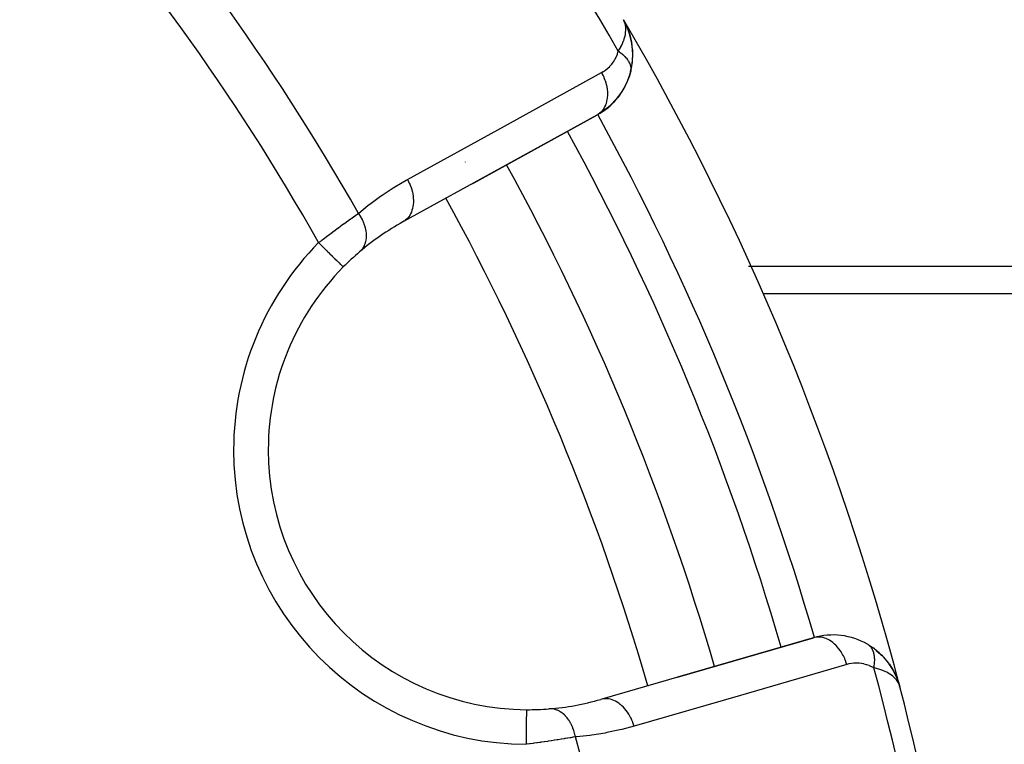
# Model space of a CAD drawing. Units: millimetres. Extents: x -312 to 522, y -365 to 365.
# Drawn here: x -183 to -154, y 0 to 21 of the extents above; entities that cross this region are included whole.
import ezdxf

# ---------------------------------------------------------------- set-up
doc = ezdxf.new("R2010")
doc.units = ezdxf.units.MM
doc.linetypes.add('DASHED', pattern=[9.652, 8.128, -1.524])
doc.layers.add('nevidi', color=4, linetype='DASHED')

msp = doc.modelspace()

# ---------------------------------------------------------------- linework, layer by layer
at = {"color": 2}
for p, q in [((-165.215, 20.76), (-165.284, 20.896)), ((-165.23, 20.785), (-165.28, 20.888)), ((-165.233, 20.79), (-165.279, 20.885)), ((-165.239, 20.798), (-165.275, 20.876)), ((-165.242, 20.802), (-165.273, 20.869)), ((-165.245, 20.807), (-165.269, 20.858)), ((-165.248, 20.811), (-165.268, 20.856)), ((-165.248, 20.811), (-165.268, 20.856)), ((-165.251, 20.815), (-165.261, 20.838)), ((-165.227, 20.781), (-165.219, 20.763)), ((-165.207, 20.746), (-165.208, 20.748)), ((-165.207, 20.746), (-165.208, 20.748)), ((-165.143, 20.576), (-165.192, 20.713)), ((-165.056, 20.239), (-165.057, 20.247)), ((-165.043, 19.713), (-165.03, 19.962)), ((-165.093, 19.429), (-165.044, 19.691)), ((-165.093, 19.429), (-165.097, 19.411)), ((-171.632, 15.11), (-166.036, 18.191)), ((-166.065, 18.173), (-169.645, 16.203)), ((-169.645, 16.203), (-166.065, 18.173)), ((-165.88, 18.294), (-165.996, 18.219)), ((-169.861, 16.822), (-169.861, 16.821)), ((-171.632, 15.11), (-171.661, 15.093)), ((-144.868, 13.014), (-161.27, 13.014)), ((-175.544, 8.522), (-175.545, 8.522)), ((-159.788, 3.106), (-165.923, 1.327)), ((-163.745, 1.96), (-159.821, 3.098)), ((-159.821, 3.098), (-163.745, 1.96)), ((-159.788, 3.106), (-159.821, 3.098)), ((-158.247, 2.898), (-158.099, 2.803)), ((-158.025, 2.747), (-157.886, 2.626)), ((-158.009, 2.732), (-157.824, 2.565)), ((-157.812, 2.551), (-157.824, 2.565)), ((-157.811, 2.551), (-157.703, 2.428)), ((-157.642, 2.345), (-157.553, 2.213)), ((-157.638, 2.339), (-157.51, 2.138)), ((-157.519, 2.154), (-157.515, 2.147)), ((-157.515, 2.147), (-157.519, 2.154)), ((-157.501, 2.119), (-157.435, 1.986)), ((-157.501, 2.118), (-157.405, 1.915)), ((-157.497, 2.111), (-157.407, 1.92)), ((-157.497, 2.11), (-157.403, 1.91)), ((-157.493, 2.101), (-157.467, 2.046)), ((-157.429, 1.966), (-157.405, 1.915)), ((-157.428, 1.963), (-157.403, 1.91)), ((-157.396, 1.886), (-157.392, 1.873)), ((-157.395, 1.886), (-157.329, 1.682)), ((-157.394, 1.881), (-157.329, 1.682)), ((-157.392, 1.876), (-157.329, 1.682)), ((-157.392, 1.873), (-157.36, 1.778)), ((-157.389, 1.866), (-157.329, 1.682)), ((-157.388, 1.864), (-157.329, 1.682)), ((-157.387, 1.856), (-157.329, 1.682)), ((-157.386, 1.854), (-157.329, 1.682)), ((-157.384, 1.846), (-157.329, 1.682)), ((-157.383, 1.844), (-157.329, 1.682)), ((-157.383, 1.841), (-157.354, 1.757)), ((-157.382, 1.836), (-157.355, 1.759)), ((-157.381, 1.831), (-157.357, 1.763)), ((-157.38, 1.826), (-157.36, 1.771)), ((-157.379, 1.821), (-157.361, 1.771)), ((-157.379, 1.816), (-157.366, 1.782)), ((-157.342, 1.722), (-157.329, 1.682)), ((-157.341, 1.721), (-157.329, 1.682)), ((-157.341, 1.72), (-157.329, 1.682)), ((-165.923, 1.327), (-165.956, 1.319))]:
    msp.add_line(p, q, dxfattribs=at)
for points in [[(-165.2, 20.732), (-165.202, 20.736), (-165.205, 20.741), (-165.214, 20.759)], [(-165.051, 20.214), (-165.052, 20.225), (-165.055, 20.239), (-165.11, 20.486), (-165.113, 20.495), (-165.196, 20.723), (-165.198, 20.727)], [(-165.12, 20.513), (-165.194, 20.718), (-165.196, 20.723)], [(-165.19, 20.71), (-165.192, 20.713), (-165.194, 20.718)], [(-165.045, 19.674), (-165.044, 19.691), (-165.043, 19.713), (-165.031, 19.981), (-165.055, 20.239), (-165.058, 20.254), (-165.113, 20.495), (-165.117, 20.505), (-165.127, 20.533)], [(-165.105, 20.469), (-165.107, 20.476), (-165.11, 20.486), (-165.116, 20.502)], [(-165.058, 20.25), (-165.107, 20.476), (-165.115, 20.499)], [(-165.03, 19.948), (-165.03, 19.962), (-165.031, 19.981)], [(-165.088, 19.455), (-165.131, 19.304), (-165.145, 19.257)], [(-165.088, 19.455), (-165.089, 19.453), (-165.089, 19.45)], [(-165.191, 19.145), (-165.262, 18.996), (-165.287, 18.944)], [(-165.131, 19.304), (-165.191, 19.145), (-165.21, 19.095)], [(-165.344, 18.856), (-165.435, 18.724), (-165.473, 18.67)], [(-165.262, 18.996), (-165.344, 18.856), (-165.375, 18.802)], [(-165.643, 18.49), (-165.758, 18.387), (-165.815, 18.336)], [(-165.535, 18.602), (-165.643, 18.49), (-165.694, 18.437)], [(-165.435, 18.724), (-165.535, 18.602), (-165.58, 18.548)], [(-165.758, 18.387), (-165.88, 18.294), (-165.944, 18.246)], [(-173.381, 13.794), (-173.38, 13.793), (-173.38, 13.793)], [(-158.245, 2.898), (-158.247, 2.898), (-158.261, 2.907)], [(-158.009, 2.732), (-158.025, 2.747), (-158.038, 2.757)], [(-157.812, 2.551), (-157.654, 2.363), (-157.646, 2.352)], [(-157.638, 2.339), (-157.646, 2.351), (-157.654, 2.363), (-157.66, 2.372)], [(-157.501, 2.12), (-157.506, 2.129), (-157.51, 2.138)], [(-157.43, 1.968), (-157.407, 1.92), (-157.404, 1.91)], [(-157.408, 1.923), (-157.407, 1.92), (-157.405, 1.915)], [(-157.401, 1.905), (-157.403, 1.91), (-157.405, 1.915), (-157.407, 1.92), (-157.408, 1.923)], [(-157.397, 1.891), (-157.398, 1.896), (-157.4, 1.9)], [(-157.329, 1.682), (-157.354, 1.757), (-157.361, 1.771), (-157.377, 1.802)]]:
    msp.add_lwpolyline(points, dxfattribs=at)
for centre, radius, start, end in [((-230.868, -17.5), 76, 14.61901, 30.35843), ((-167.03, 19.925), 2, 26.2631, 29.1831), ((-167.03, 19.925), 2, 24.5306, 25.0261), ((-167.03, 19.925), 2, 23.1579, 24.0122), ((-167.03, 19.925), 2, 345.6712, 23.0981), ((-167.03, 19.925), 2, 19.6345, 20.7152), ((-167.03, 19.925), 2, 18.2444, 19.0157), ((-167.03, 19.925), 2, 10.2934, 12.6756), ((-167.03, 19.925), 2, 1.9647, 4.8352), ((-167.03, 19.925), 2, 308.3392, 345.1079), ((-167.03, 19.925), 2, 299.7925, 307.9641), ((-230.868, -17.5), 71, 16.1668, 28.8332), ((-168.044, 8.522), 7.5, 118.8323, 130.4492), ((-168.044, 8.522), 7.5, 130.4492, 135.351), ((-168.044, 8.522), 7.5, 130.4492, 135.351), ((-168.044, 8.522), 7.5, 135.351, 180), ((-168.044, 8.522), 7.5, 180, 269.649), ((-159.264, 1.177), 2, 59.8921, 106.1677), ((-159.264, 1.177), 2, 44.3477, 54.3823), ((-159.264, 1.177), 2, 36.0981, 38.723), ((-159.264, 1.177), 2, 28.4512, 35.493), ((-159.264, 1.177), 2, 21.9013, 24.1238), ((-230.868, -17.5), 76, 2.23168, 14.61901), ((-168.044, 8.522), 7.5, 274.5508, 286.1677), ((-168.044, 8.522), 7.5, 269.649, 274.5508), ((-168.044, 8.522), 7.5, 269.649, 274.5508)]:
    msp.add_arc(centre, radius, start, end, dxfattribs=at)
at = {"layer": 'nevidi', "color": 7, "linetype": 'Continuous'}
for p, q in [((-171.595, 15.136), (-171.632, 15.11)), ((-161.696, 13.818), (-161.629, 13.818)), ((-161.622, 13.818), (-144.868, 13.818)), ((-162.513, 10.814), (-162.512, 10.814)), ((-159.751, 3.113), (-159.788, 3.106)), ((-164.588, 1.682), (-164.588, 1.683)), ((-157.375, 1.67), (-157.376, 1.669)), ((-165.875, 1.336), (-165.923, 1.327))]:
    msp.add_line(p, q, dxfattribs=at)
for points in [[(-165.45, 20.02), (-165.379, 20.138), (-165.374, 20.146), (-165.348, 20.196), (-165.296, 20.316), (-165.293, 20.325), (-165.276, 20.372), (-165.246, 20.487), (-165.245, 20.492), (-165.238, 20.535), (-165.229, 20.645), (-165.229, 20.648), (-165.231, 20.684), (-165.244, 20.783), (-165.247, 20.796), (-165.253, 20.818), (-165.288, 20.906), (-165.299, 20.927)], [(-165.933, 19.399), (-165.881, 19.429), (-165.872, 19.435), (-165.816, 19.474), (-165.808, 19.48), (-165.755, 19.524), (-165.747, 19.53), (-165.697, 19.579), (-165.69, 19.586), (-165.643, 19.639), (-165.637, 19.647), (-165.594, 19.705), (-165.588, 19.714), (-165.55, 19.775), (-165.544, 19.785), (-165.51, 19.851), (-165.506, 19.861), (-165.477, 19.932), (-165.473, 19.943), (-165.45, 20.018), (-165.45, 20.02)], [(-165.45, 20.02), (-165.428, 20.006), (-165.426, 20.004), (-165.397, 19.984), (-165.395, 19.982), (-165.393, 19.98), (-165.386, 19.975), (-165.367, 19.961), (-165.365, 19.959), (-165.339, 19.938), (-165.337, 19.936), (-165.332, 19.932), (-165.326, 19.927), (-165.311, 19.914), (-165.31, 19.912), (-165.285, 19.89), (-165.284, 19.888), (-165.278, 19.882), (-165.272, 19.876), (-165.261, 19.865), (-165.259, 19.864), (-165.238, 19.84), (-165.236, 19.838), (-165.229, 19.83), (-165.224, 19.825), (-165.216, 19.815), (-165.215, 19.813), (-165.196, 19.789), (-165.195, 19.788), (-165.187, 19.777), (-165.183, 19.771), (-165.178, 19.764), (-165.176, 19.762), (-165.161, 19.738), (-165.16, 19.736), (-165.152, 19.723), (-165.149, 19.717), (-165.146, 19.712), (-165.145, 19.71), (-165.132, 19.686), (-165.131, 19.684), (-165.124, 19.669), (-165.122, 19.663), (-165.12, 19.659), (-165.119, 19.658), (-165.11, 19.633), (-165.109, 19.632), (-165.104, 19.614), (-165.102, 19.608), (-165.102, 19.607), (-165.101, 19.605), (-165.095, 19.581), (-165.095, 19.58), (-165.091, 19.56), (-165.09, 19.555), (-165.09, 19.554), (-165.09, 19.554), (-165.087, 19.53), (-165.087, 19.528), (-165.086, 19.507), (-165.086, 19.504), (-165.086, 19.503), (-165.086, 19.501), (-165.086, 19.479), (-165.086, 19.478), (-165.088, 19.455), (-165.088, 19.455)], [(-171.529, 16.319), (-168.731, 17.859), (-165.933, 19.399)], [(-165.933, 19.399), (-165.91, 19.357), (-165.886, 19.307), (-165.88, 19.294), (-165.855, 19.235), (-165.835, 19.184), (-165.83, 19.17), (-165.811, 19.109), (-165.797, 19.058), (-165.794, 19.044), (-165.781, 18.982), (-165.773, 18.931), (-165.771, 18.918), (-165.765, 18.857), (-165.763, 18.807), (-165.763, 18.794), (-165.763, 18.735), (-165.767, 18.688), (-165.768, 18.675), (-165.776, 18.618), (-165.785, 18.574), (-165.788, 18.563), (-165.803, 18.51), (-165.817, 18.47), (-165.821, 18.459), (-165.843, 18.411), (-165.862, 18.376), (-165.867, 18.366), (-165.896, 18.324), (-165.919, 18.294), (-165.926, 18.286), (-165.961, 18.25), (-165.988, 18.226), (-165.996, 18.219), (-166.036, 18.191)], [(-165.089, 19.45), (-165.092, 19.43), (-165.093, 19.429)], [(-172.944, 15.34), (-172.661, 15.572), (-172.616, 15.607), (-172.307, 15.834), (-172.261, 15.866), (-171.941, 16.077), (-171.893, 16.106), (-171.563, 16.3), (-171.529, 16.319)], [(-171.529, 16.319), (-171.506, 16.277), (-171.476, 16.214), (-171.474, 16.21), (-171.451, 16.154), (-171.427, 16.09), (-171.425, 16.085), (-171.407, 16.029), (-171.39, 15.964), (-171.389, 15.959), (-171.377, 15.902), (-171.367, 15.838), (-171.367, 15.833), (-171.361, 15.776), (-171.359, 15.714), (-171.359, 15.709), (-171.359, 15.654), (-171.364, 15.595), (-171.364, 15.59), (-171.372, 15.538), (-171.384, 15.482), (-171.385, 15.478), (-171.399, 15.429), (-171.417, 15.379), (-171.418, 15.375), (-171.439, 15.33), (-171.463, 15.286), (-171.465, 15.283), (-171.492, 15.243), (-171.522, 15.205), (-171.525, 15.203), (-171.557, 15.169), (-171.592, 15.139)], [(-174.091, 14.496), (-174.032, 14.541), (-174.02, 14.551), (-174, 14.566), (-173.947, 14.606), (-173.936, 14.615), (-173.863, 14.67), (-173.852, 14.679), (-173.781, 14.731), (-173.779, 14.733), (-173.768, 14.742), (-173.696, 14.795), (-173.684, 14.804), (-173.613, 14.857), (-173.601, 14.865), (-173.567, 14.891), (-173.531, 14.918), (-173.519, 14.926), (-173.45, 14.977), (-173.439, 14.985), (-173.371, 15.034), (-173.362, 15.041), (-173.36, 15.042), (-173.294, 15.09), (-173.284, 15.098), (-173.219, 15.144), (-173.209, 15.151), (-173.17, 15.179), (-173.146, 15.196), (-173.136, 15.203), (-173.076, 15.246), (-173.066, 15.253), (-173.008, 15.295), (-172.998, 15.301), (-172.994, 15.304), (-172.944, 15.34)], [(-172.944, 15.34), (-172.942, 15.338), (-172.891, 15.259), (-172.889, 15.255), (-172.887, 15.251), (-172.882, 15.243), (-172.838, 15.162), (-172.833, 15.15), (-172.831, 15.146), (-172.83, 15.145), (-172.795, 15.063), (-172.788, 15.047), (-172.787, 15.042), (-172.785, 15.038), (-172.76, 14.963), (-172.756, 14.946), (-172.752, 14.934), (-172.751, 14.929), (-172.736, 14.863), (-172.733, 14.847), (-172.73, 14.827), (-172.729, 14.822), (-172.722, 14.765), (-172.721, 14.75), (-172.72, 14.721), (-172.72, 14.717), (-172.719, 14.67), (-172.72, 14.655), (-172.722, 14.621), (-172.723, 14.616), (-172.728, 14.579), (-172.73, 14.565), (-172.738, 14.525), (-172.739, 14.521), (-172.746, 14.493), (-172.75, 14.48), (-172.765, 14.437), (-172.767, 14.433), (-172.775, 14.414), (-172.781, 14.402), (-172.805, 14.356), (-172.806, 14.353), (-172.814, 14.342), (-172.821, 14.331), (-172.855, 14.285), (-172.857, 14.283), (-172.862, 14.278), (-172.87, 14.268), (-172.91, 14.23)], [(-174.091, 14.496), (-174.058, 14.463), (-174.03, 14.436), (-174.016, 14.421), (-173.963, 14.369), (-173.943, 14.35), (-173.93, 14.336), (-173.871, 14.278), (-173.859, 14.266), (-173.845, 14.253), (-173.782, 14.19), (-173.778, 14.186), (-173.765, 14.173), (-173.701, 14.111), (-173.699, 14.108), (-173.69, 14.099), (-173.631, 14.041), (-173.623, 14.033), (-173.62, 14.031), (-173.568, 13.979), (-173.558, 13.969), (-173.556, 13.967), (-173.513, 13.924), (-173.504, 13.916), (-173.498, 13.91), (-173.466, 13.878), (-173.459, 13.872), (-173.451, 13.863), (-173.429, 13.841), (-173.424, 13.837), (-173.415, 13.828), (-173.402, 13.815), (-173.399, 13.812), (-173.392, 13.805), (-173.386, 13.799), (-173.384, 13.797), (-173.381, 13.794)], [(-158.861, 2.325), (-158.874, 2.37), (-158.897, 2.436), (-158.903, 2.451), (-158.921, 2.496), (-158.95, 2.559), (-158.957, 2.573), (-158.979, 2.616), (-159.013, 2.674), (-159.022, 2.687), (-159.048, 2.726), (-159.086, 2.779), (-159.096, 2.791), (-159.125, 2.827), (-159.168, 2.873), (-159.178, 2.883), (-159.21, 2.914), (-159.256, 2.953), (-159.266, 2.962), (-159.302, 2.988), (-159.349, 3.019), (-159.36, 3.025), (-159.397, 3.046), (-159.446, 3.068), (-159.457, 3.073), (-159.496, 3.087), (-159.544, 3.101), (-159.556, 3.104), (-159.595, 3.111), (-159.643, 3.117), (-159.654, 3.117), (-159.693, 3.118), (-159.739, 3.114)], [(-158.224, 2.882), (-158.225, 2.883), (-158.226, 2.884), (-158.245, 2.898)], [(-158.08, 2.227), (-158.074, 2.255), (-158.074, 2.257), (-158.069, 2.286), (-158.068, 2.292), (-158.068, 2.295), (-158.068, 2.295), (-158.063, 2.33), (-158.063, 2.332), (-158.06, 2.363), (-158.059, 2.366), (-158.059, 2.369), (-158.059, 2.372), (-158.057, 2.402), (-158.057, 2.405), (-158.056, 2.438), (-158.056, 2.438), (-158.056, 2.44), (-158.056, 2.446), (-158.056, 2.472), (-158.056, 2.475), (-158.057, 2.506), (-158.057, 2.509), (-158.057, 2.509), (-158.058, 2.517), (-158.06, 2.539), (-158.06, 2.542), (-158.064, 2.572), (-158.064, 2.574), (-158.065, 2.577), (-158.066, 2.585), (-158.069, 2.603), (-158.069, 2.605), (-158.075, 2.633), (-158.076, 2.635), (-158.077, 2.641), (-158.079, 2.648), (-158.083, 2.662), (-158.084, 2.664), (-158.092, 2.69), (-158.093, 2.692), (-158.095, 2.699), (-158.098, 2.706), (-158.102, 2.717), (-158.103, 2.719), (-158.114, 2.742), (-158.115, 2.744), (-158.119, 2.753), (-158.122, 2.759), (-158.126, 2.767), (-158.127, 2.768), (-158.14, 2.79), (-158.141, 2.791), (-158.148, 2.801), (-158.151, 2.806), (-158.155, 2.811), (-158.156, 2.813), (-158.171, 2.831), (-158.172, 2.833), (-158.181, 2.843), (-158.185, 2.847), (-158.188, 2.85), (-158.189, 2.851), (-158.206, 2.867), (-158.207, 2.869), (-158.219, 2.878)], [(-158.861, 2.325), (-161.928, 1.435), (-164.996, 0.545)], [(-158.08, 2.227), (-158.134, 2.257), (-158.144, 2.261), (-158.208, 2.29), (-158.217, 2.294), (-158.281, 2.317), (-158.291, 2.32), (-158.356, 2.338), (-158.365, 2.34), (-158.43, 2.352), (-158.439, 2.354), (-158.504, 2.361), (-158.513, 2.362), (-158.577, 2.364), (-158.586, 2.364), (-158.649, 2.362), (-158.658, 2.362), (-158.72, 2.355), (-158.729, 2.354), (-158.79, 2.343), (-158.799, 2.341), (-158.86, 2.325), (-158.861, 2.325)], [(-157.377, 1.802), (-157.428, 1.88), (-157.431, 1.884), (-157.455, 1.913), (-157.533, 1.988), (-157.537, 1.99), (-157.566, 2.013), (-157.667, 2.079), (-157.678, 2.085), (-157.708, 2.101), (-157.832, 2.156), (-157.848, 2.162), (-157.883, 2.174), (-158.034, 2.217), (-158.046, 2.219), (-158.08, 2.227)], [(-164.996, 0.545), (-165.009, 0.591), (-165.03, 0.651), (-165.032, 0.657), (-165.056, 0.717), (-165.082, 0.774), (-165.085, 0.78), (-165.115, 0.837), (-165.145, 0.89), (-165.148, 0.895), (-165.183, 0.948), (-165.218, 0.996), (-165.221, 1), (-165.261, 1.048), (-165.299, 1.09), (-165.302, 1.094), (-165.346, 1.136), (-165.387, 1.171), (-165.391, 1.174), (-165.437, 1.209), (-165.48, 1.237), (-165.484, 1.24), (-165.532, 1.267), (-165.577, 1.288), (-165.581, 1.29), (-165.631, 1.308), (-165.675, 1.321), (-165.679, 1.322), (-165.73, 1.333), (-165.774, 1.338), (-165.778, 1.338), (-165.828, 1.339), (-165.87, 1.336)], [(-168.096, 0.023), (-168.096, 0.025), (-168.096, 0.104), (-168.096, 0.129), (-168.096, 0.148), (-168.095, 0.236), (-168.095, 0.25), (-168.095, 0.27), (-168.094, 0.365), (-168.094, 0.369), (-168.094, 0.387), (-168.094, 0.481), (-168.094, 0.488), (-168.093, 0.499), (-168.093, 0.587), (-168.093, 0.602), (-168.093, 0.604), (-168.092, 0.685), (-168.092, 0.7), (-168.092, 0.706), (-168.092, 0.772), (-168.092, 0.785), (-168.092, 0.798), (-168.091, 0.848), (-168.091, 0.859), (-168.091, 0.875), (-168.091, 0.911), (-168.091, 0.92), (-168.091, 0.937), (-168.091, 0.961), (-168.091, 0.968), (-168.091, 0.983), (-168.09, 0.996), (-168.09, 1.001), (-168.09, 1.012), (-168.09, 1.017), (-168.09, 1.019), (-168.09, 1.023)], [(-166.688, 0.238), (-166.704, 0.314), (-166.708, 0.332), (-166.711, 0.341), (-166.712, 0.346), (-166.734, 0.421), (-166.739, 0.438), (-166.745, 0.455), (-166.747, 0.46), (-166.771, 0.523), (-166.778, 0.539), (-166.789, 0.563), (-166.791, 0.568), (-166.817, 0.619), (-166.825, 0.634), (-166.842, 0.664), (-166.844, 0.668), (-166.869, 0.708), (-166.878, 0.722), (-166.902, 0.756), (-166.905, 0.759), (-166.928, 0.788), (-166.938, 0.801), (-166.97, 0.836), (-166.973, 0.84), (-166.992, 0.859), (-167.003, 0.87), (-167.043, 0.905), (-167.047, 0.908), (-167.062, 0.92), (-167.073, 0.929), (-167.122, 0.962), (-167.125, 0.964), (-167.135, 0.969), (-167.147, 0.976), (-167.204, 1.004), (-167.208, 1.006), (-167.211, 1.007), (-167.223, 1.012), (-167.289, 1.033), (-167.289, 1.033), (-167.292, 1.034), (-167.302, 1.036), (-167.368, 1.046), (-167.375, 1.046), (-167.378, 1.047), (-167.381, 1.047), (-167.448, 1.046), (-167.449, 1.046)], [(-164.996, 0.545), (-165.347, 0.452), (-165.402, 0.438), (-165.776, 0.359), (-165.832, 0.348), (-166.211, 0.288), (-166.267, 0.281), (-166.651, 0.241), (-166.688, 0.238)], [(-166.688, 0.238), (-166.743, 0.228), (-166.754, 0.226), (-166.76, 0.225), (-166.823, 0.214), (-166.835, 0.212), (-166.907, 0.2), (-166.919, 0.198), (-166.973, 0.189), (-166.994, 0.186), (-167.007, 0.184), (-167.085, 0.171), (-167.098, 0.169), (-167.179, 0.156), (-167.192, 0.154), (-167.208, 0.151), (-167.275, 0.141), (-167.288, 0.139), (-167.373, 0.125), (-167.387, 0.123), (-167.46, 0.112), (-167.473, 0.11), (-167.487, 0.108), (-167.574, 0.095), (-167.589, 0.093), (-167.677, 0.08), (-167.691, 0.078), (-167.724, 0.073), (-167.781, 0.066), (-167.796, 0.063), (-167.886, 0.051), (-167.901, 0.049), (-167.992, 0.036), (-167.997, 0.036), (-168.007, 0.034), (-168.096, 0.023)]]:
    msp.add_lwpolyline(points, dxfattribs=at)
for centre, radius, start, end in [((-230.868, -17.5), 75.414, 29.8361, 42.74134), ((-230.868, -17.5), 66.586, 29.55057, 42.44484), ((-230.868, -17.5), 65.172, 29.40301, 42.36161), ((-230.868, -17.5), 74, 16.16684, 28.83317), ((-230.868, -17.5), 73, 16.16682, 28.83317), ((-230.868, -17.5), 69, 16.16609, 28.83323), ((-168.044, 8.522), 8.5, 135.351, 180), ((-168.044, 8.522), 8.5, 180, 269.649), ((-230.868, -17.5), 75.414, 2.07178, 15.1639), ((-230.868, -17.5), 66.586, 2.20077, 15.44943)]:
    msp.add_arc(centre, radius, start, end, dxfattribs=at)

doc.saveas('drawing.dxf')
